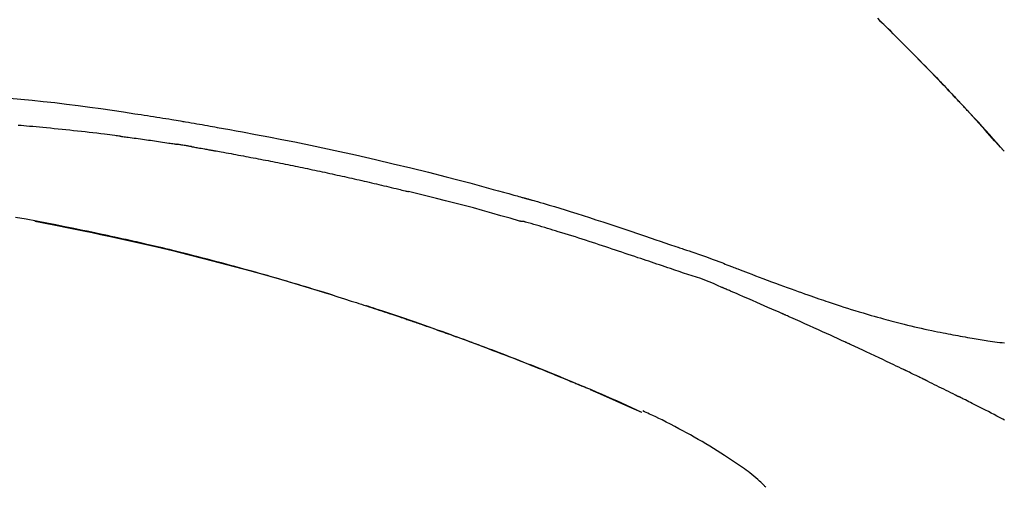
# Model space of a CAD drawing. Extents: x 0 to 26473, y -11045 to -2175.
# Drawn here: x 9058 to 9124, y -7899 to -7868 of the extents above; entities that cross this region are included whole.
import ezdxf

# ---------------------------------------------------------------- set-up
doc = ezdxf.new("R2010")
doc.units = 0
doc.header["$LTSCALE"] = 50
doc.header["$MEASUREMENT"] = 0
doc.layers.get('0').update_dxf_attribs({"linetype": 'CONTINUOUS'})
doc.layers.get('DEFPOINTS').update_dxf_attribs({"color": 146, "linetype": 'CONTINUOUS'})
doc.layers.add('150-機器', color=8, linetype='CONTINUOUS')
doc.layers.add('166-寸法B', color=11, linetype='CONTINUOUS')
doc.styles.add('KH001', font='msgothic.ttc')
doc.dimstyles.new('KH1xx030', dxfattribs={"dimscale": 30, "dimtxt": 2, "dimasz": 0.6, "dimexe": 0.3, "dimexo": 1.2, "dimgap": 0.5, "dimtad": 3, "dimdec": 1, "dimdsep": 46, "dimlunit": 6, "dimtxsty": 'KH001', "dimblk": 'DOT', "dimcen": 1, "dimdle": 1, "dimclrd": 256, "dimclre": 256, "dimclrt": 256, "dimadec": 0, "dimazin": 0, "dimtfac": 1, "dimtdec": 1, "dimtix": 1, "dimtmove": 2, "dimatfit": 3, "dimldrblk": 'CLOSEDBLANK', "dimfxl": 1, "dimtolj": 1, "dimtzin": 0, "dimlwd": -1, "dimlwe": -1, "dimarcsym": 0})

# ---------------------------------------------------------------- blocks, each defined once
blk = doc.blocks.new('F402_D')
at = {"layer": '150-機器', "color": 13, "linetype": 'Continuous'}
for p, q in [((-28.98, 204.099), (-28.983, 204.102)), ((-53.224, 186.626), (-53.228, 186.628))]:
    blk.add_line(p, q, dxfattribs=at)
for points in [[(-37.461, 212.994), (-37.309, 212.845), (-37.13, 212.67), (-36.952, 212.495), (-36.774, 212.319), (-36.596, 212.144), (-36.393, 211.943), (-36.191, 211.743), (-35.99, 211.542), (-35.789, 211.34), (-35.588, 211.139), (-35.388, 210.938), (-35.188, 210.736), (-34.989, 210.534), (-34.805, 210.347), (-34.622, 210.159), (-34.438, 209.972), (-34.255, 209.784), (-34.102, 209.626), (-33.949, 209.468), (-33.796, 209.31), (-33.643, 209.152), (-33.51, 209.014), (-33.376, 208.875), (-33.243, 208.737), (-33.111, 208.598), (-32.997, 208.479), (-32.884, 208.36), (-32.77, 208.241), (-32.657, 208.122), (-32.563, 208.022), (-32.469, 207.923), (-32.375, 207.824), (-32.282, 207.725), (-32.226, 207.665), (-32.17, 207.606), (-32.114, 207.546), (-32.058, 207.486), (-32.033, 207.46), (-32.008, 207.434), (-31.983, 207.407), (-31.958, 207.381)], [(-31.95, 207.372), (-32.021, 207.447), (-32.091, 207.522), (-32.162, 207.596), (-32.232, 207.671), (-32.371, 207.819), (-32.511, 207.968), (-32.65, 208.116), (-32.79, 208.264), (-32.999, 208.483), (-33.208, 208.701), (-33.417, 208.919), (-33.627, 209.137), (-33.833, 209.35), (-34.039, 209.563), (-34.246, 209.775), (-34.453, 209.987), (-34.656, 210.195), (-34.859, 210.402), (-35.063, 210.609), (-35.267, 210.815), (-35.467, 211.017), (-35.667, 211.219), (-35.868, 211.42), (-36.069, 211.621), (-36.235, 211.786), (-36.401, 211.95), (-36.567, 212.115), (-36.733, 212.279), (-36.832, 212.376), (-36.931, 212.474), (-37.03, 212.571), (-37.129, 212.668), (-37.162, 212.701), (-37.195, 212.733), (-37.228, 212.765), (-37.261, 212.797)], [(-95.55, 207.651), (-94.794, 207.58), (-94.039, 207.507), (-93.284, 207.429), (-92.507, 207.343), (-91.73, 207.251), (-90.953, 207.153), (-90.178, 207.05), (-89.422, 206.943), (-88.666, 206.833), (-87.911, 206.719), (-87.156, 206.605), (-86.947, 206.574), (-86.738, 206.542), (-86.529, 206.51), (-86.32, 206.478), (-86.111, 206.446), (-85.902, 206.413), (-85.693, 206.38), (-85.484, 206.347), (-85.283, 206.315), (-85.083, 206.282), (-84.883, 206.25), (-84.683, 206.217), (-84.539, 206.193), (-84.395, 206.169), (-84.252, 206.145), (-84.108, 206.121), (-84.021, 206.106), (-83.934, 206.091), (-83.848, 206.077), (-83.761, 206.062), (-83.57, 206.03), (-83.38, 205.997), (-83.189, 205.965), (-82.998, 205.932), (-82.821, 205.902), (-82.643, 205.871), (-82.466, 205.839), (-82.289, 205.808), (-82.124, 205.778), (-81.96, 205.749), (-81.796, 205.719), (-81.632, 205.689)], [(-31.392, 206.773), (-31.44, 206.825), (-31.487, 206.876), (-31.534, 206.927), (-31.582, 206.978), (-31.629, 207.029), (-31.677, 207.08), (-31.724, 207.131), (-31.772, 207.182), (-31.82, 207.233), (-31.868, 207.284), (-31.915, 207.335), (-31.963, 207.386)], [(-28.98, 204.099), (-29.224, 204.376), (-29.469, 204.652), (-29.713, 204.929), (-29.958, 205.205), (-30.204, 205.481), (-30.45, 205.756), (-30.697, 206.03), (-30.947, 206.303), (-31.198, 206.574), (-31.45, 206.844), (-31.704, 207.112), (-31.958, 207.381)], [(-31.958, 207.381), (-31.956, 207.379), (-31.954, 207.376), (-31.952, 207.374), (-31.95, 207.372)], [(-28.983, 204.103), (-29.611, 204.798), (-30.239, 205.494), (-30.868, 206.189), (-31.496, 206.885)], [(-88.146, 205.1), (-88.232, 205.111), (-88.319, 205.122), (-88.405, 205.133), (-88.491, 205.144), (-88.663, 205.166), (-88.836, 205.188), (-89.008, 205.21), (-89.181, 205.231), (-89.44, 205.263), (-89.699, 205.294), (-89.958, 205.324), (-90.217, 205.353), (-90.475, 205.383), (-90.734, 205.412), (-90.993, 205.44), (-91.252, 205.469), (-91.511, 205.496), (-91.77, 205.524), (-92.029, 205.55), (-92.289, 205.577), (-92.548, 205.603), (-92.807, 205.628), (-93.066, 205.654), (-93.325, 205.678), (-93.547, 205.699), (-93.77, 205.719), (-93.992, 205.739), (-94.214, 205.759), (-94.4, 205.775), (-94.586, 205.791), (-94.771, 205.807), (-94.957, 205.823)], [(-81.639, 205.688), (-81.216, 205.613), (-80.793, 205.537), (-80.37, 205.461), (-79.947, 205.384), (-79.071, 205.221), (-78.196, 205.055), (-77.322, 204.885), (-76.449, 204.712), (-75.093, 204.433), (-73.739, 204.144), (-72.388, 203.844), (-71.038, 203.536), (-69.858, 203.259), (-68.679, 202.975), (-67.501, 202.684), (-66.326, 202.385), (-65.536, 202.179), (-64.746, 201.97), (-63.957, 201.759), (-63.168, 201.544), (-62.824, 201.45), (-62.479, 201.356), (-62.135, 201.261), (-61.791, 201.165), (-61.68, 201.134), (-61.569, 201.103), (-61.457, 201.072), (-61.346, 201.041), (-61.29, 201.026), (-61.235, 201.01), (-61.179, 200.995), (-61.123, 200.979), (-61.097, 200.972), (-61.071, 200.964), (-61.045, 200.957), (-61.019, 200.95), (-61.008, 200.947), (-60.997, 200.944), (-60.986, 200.941), (-60.975, 200.937), (-60.972, 200.937), (-60.968, 200.936), (-60.965, 200.935), (-60.961, 200.934), (-60.959, 200.933), (-60.958, 200.933), (-60.956, 200.932), (-60.955, 200.932), (-60.951, 200.931), (-60.947, 200.93), (-60.943, 200.929), (-60.94, 200.928), (-60.915, 200.921), (-60.89, 200.914), (-60.866, 200.907), (-60.841, 200.9), (-60.811, 200.892), (-60.78, 200.883), (-60.75, 200.875), (-60.719, 200.866), (-60.688, 200.858), (-60.658, 200.849), (-60.627, 200.84), (-60.596, 200.832), (-60.587, 200.829), (-60.577, 200.826), (-60.568, 200.824), (-60.559, 200.821), (-60.558, 200.821), (-60.557, 200.821), (-60.555, 200.82), (-60.554, 200.82), (-60.553, 200.82), (-60.552, 200.819), (-60.551, 200.819), (-60.55, 200.819), (-60.549, 200.818), (-60.548, 200.818), (-60.546, 200.818), (-60.545, 200.817), (-60.544, 200.817), (-60.543, 200.817), (-60.542, 200.816), (-60.541, 200.816), (-60.54, 200.816), (-60.539, 200.816), (-60.538, 200.815), (-60.536, 200.815), (-60.535, 200.815), (-60.534, 200.814), (-60.533, 200.814), (-60.532, 200.814), (-60.453, 200.792), (-60.374, 200.769), (-60.296, 200.747), (-60.217, 200.725), (-60.018, 200.668), (-59.819, 200.611), (-59.62, 200.553), (-59.422, 200.494), (-59.069, 200.389), (-58.716, 200.282), (-58.364, 200.175), (-58.012, 200.066), (-57.583, 199.931), (-57.154, 199.794), (-56.725, 199.656), (-56.297, 199.517), (-55.829, 199.363), (-55.361, 199.208), (-54.894, 199.053), (-54.427, 198.896), (-53.967, 198.741), (-53.508, 198.585), (-53.049, 198.43), (-52.59, 198.274), (-52.288, 198.172), (-51.986, 198.07), (-51.684, 197.968), (-51.382, 197.866), (-51.237, 197.817), (-51.092, 197.768), (-50.947, 197.719), (-50.802, 197.67)], [(-88.146, 205.1), (-88.101, 205.094), (-88.055, 205.089), (-88.01, 205.083), (-87.965, 205.077), (-87.874, 205.065), (-87.784, 205.053), (-87.693, 205.042), (-87.603, 205.03), (-87.467, 205.012), (-87.331, 204.994), (-87.195, 204.975), (-87.059, 204.957), (-86.924, 204.938), (-86.788, 204.919), (-86.652, 204.901), (-86.516, 204.882), (-86.381, 204.863), (-86.245, 204.843), (-86.109, 204.824), (-85.974, 204.805), (-85.838, 204.785), (-85.702, 204.765), (-85.567, 204.745), (-85.431, 204.726), (-85.295, 204.705), (-85.16, 204.685), (-85.024, 204.665), (-84.888, 204.644), (-84.798, 204.631), (-84.708, 204.617), (-84.617, 204.603), (-84.527, 204.589), (-84.482, 204.582), (-84.437, 204.575), (-84.391, 204.568), (-84.346, 204.561)], [(-83.369, 204.402), (-83.396, 204.406), (-83.423, 204.411), (-83.451, 204.416), (-83.478, 204.42), (-83.532, 204.429), (-83.586, 204.438), (-83.64, 204.448), (-83.695, 204.457), (-83.776, 204.47), (-83.857, 204.483), (-83.939, 204.497), (-84.02, 204.51), (-84.075, 204.518), (-84.129, 204.527), (-84.183, 204.535), (-84.238, 204.544), (-84.265, 204.548), (-84.292, 204.552), (-84.319, 204.557), (-84.346, 204.561)], [(-83.369, 204.402), (-83.334, 204.396), (-83.299, 204.39), (-83.264, 204.384), (-83.229, 204.378), (-83.157, 204.365), (-83.085, 204.353), (-83.013, 204.341), (-82.941, 204.329), (-82.83, 204.309), (-82.72, 204.29), (-82.609, 204.27), (-82.499, 204.251), (-82.423, 204.237), (-82.348, 204.223), (-82.272, 204.21), (-82.197, 204.196), (-82.158, 204.189), (-82.119, 204.182), (-82.08, 204.175), (-82.042, 204.168)], [(-82.042, 204.168), (-81.987, 204.158), (-81.932, 204.149), (-81.877, 204.139), (-81.821, 204.129), (-81.711, 204.11), (-81.601, 204.09), (-81.491, 204.071), (-81.381, 204.051), (-81.216, 204.022), (-81.05, 203.992), (-80.885, 203.962), (-80.72, 203.932), (-80.555, 203.901), (-80.39, 203.871), (-80.224, 203.841), (-80.059, 203.81), (-79.894, 203.779), (-79.729, 203.748), (-79.564, 203.717), (-79.399, 203.686), (-79.233, 203.655), (-79.068, 203.623), (-78.903, 203.592), (-78.738, 203.56), (-78.573, 203.528), (-78.408, 203.496), (-78.243, 203.464), (-78.077, 203.431), (-77.912, 203.399), (-77.747, 203.366), (-77.582, 203.333), (-77.417, 203.3), (-77.252, 203.267), (-77.087, 203.234), (-76.922, 203.201), (-76.757, 203.167), (-76.592, 203.134), (-76.426, 203.1), (-76.261, 203.066), (-76.096, 203.032), (-75.931, 202.998), (-75.766, 202.964), (-75.601, 202.929), (-75.436, 202.895), (-75.271, 202.86), (-75.106, 202.825), (-74.941, 202.79), (-74.776, 202.755), (-74.611, 202.719), (-74.446, 202.684), (-74.281, 202.648), (-74.116, 202.612), (-73.951, 202.577), (-73.786, 202.541), (-73.621, 202.504), (-73.456, 202.468), (-73.291, 202.432), (-73.126, 202.395), (-72.961, 202.358), (-72.796, 202.321), (-72.631, 202.284), (-72.466, 202.247), (-72.301, 202.21), (-72.136, 202.172), (-71.971, 202.135), (-71.807, 202.097), (-71.642, 202.059), (-71.477, 202.021), (-71.312, 201.983), (-71.147, 201.945), (-70.982, 201.906), (-70.817, 201.868), (-70.652, 201.829), (-70.487, 201.79), (-70.323, 201.751), (-70.158, 201.712), (-69.993, 201.673), (-69.828, 201.633), (-69.663, 201.594), (-69.498, 201.554), (-69.389, 201.527), (-69.279, 201.5), (-69.169, 201.473), (-69.059, 201.447), (-69.004, 201.433), (-68.949, 201.42), (-68.894, 201.406), (-68.839, 201.393)], [(-61.385, 199.419), (-61.388, 199.419), (-61.391, 199.42), (-61.394, 199.421), (-61.397, 199.421), (-61.4, 199.422), (-61.403, 199.423), (-61.406, 199.424), (-61.409, 199.424), (-61.412, 199.425), (-61.416, 199.426), (-61.419, 199.427), (-61.422, 199.428), (-62.036, 199.607), (-62.651, 199.783), (-63.267, 199.957), (-63.883, 200.129), (-64.5, 200.299), (-65.118, 200.464), (-65.737, 200.626), (-66.356, 200.785), (-66.976, 200.94), (-67.597, 201.092), (-68.218, 201.243), (-68.839, 201.393)], [(-73.905, 194.464), (-73.972, 194.485), (-74.038, 194.506), (-74.105, 194.526), (-74.172, 194.547), (-74.322, 194.593), (-74.472, 194.64), (-74.623, 194.686), (-74.773, 194.732), (-75.009, 194.804), (-75.246, 194.876), (-75.482, 194.948), (-75.719, 195.019), (-75.973, 195.096), (-76.228, 195.172), (-76.482, 195.248), (-76.737, 195.323), (-76.994, 195.399), (-77.252, 195.474), (-77.509, 195.55), (-77.767, 195.624), (-78.027, 195.699), (-78.287, 195.774), (-78.547, 195.848), (-78.807, 195.922), (-79.07, 195.996), (-79.332, 196.07), (-79.595, 196.143), (-79.858, 196.216), (-80.157, 196.299), (-80.456, 196.381), (-80.755, 196.462), (-81.054, 196.543), (-81.364, 196.626), (-81.673, 196.708), (-81.983, 196.789), (-82.293, 196.87), (-82.601, 196.95), (-82.908, 197.029), (-83.216, 197.108), (-83.524, 197.186), (-83.795, 197.254), (-84.067, 197.322), (-84.339, 197.389), (-84.611, 197.456), (-84.841, 197.512), (-85.072, 197.568), (-85.303, 197.623), (-85.534, 197.678), (-85.736, 197.726), (-85.938, 197.773), (-86.14, 197.82), (-86.343, 197.867), (-86.516, 197.907), (-86.689, 197.947), (-86.862, 197.986), (-87.035, 198.026), (-87.209, 198.065), (-87.383, 198.104), (-87.558, 198.143), (-87.732, 198.182), (-87.923, 198.224), (-88.114, 198.265), (-88.305, 198.307), (-88.496, 198.348), (-88.737, 198.4), (-88.978, 198.452), (-89.219, 198.504), (-89.46, 198.555), (-89.752, 198.616), (-90.044, 198.677), (-90.336, 198.738), (-90.628, 198.798), (-91.233, 198.922), (-91.838, 199.045), (-92.444, 199.165), (-93.05, 199.283), (-93.744, 199.416), (-94.439, 199.545), (-95.135, 199.67)], [(-93.856, 199.411), (-93.853, 199.411), (-93.85, 199.41), (-93.848, 199.41), (-93.845, 199.409), (-93.728, 199.387), (-93.611, 199.365), (-93.495, 199.343), (-93.378, 199.321), (-93.151, 199.278), (-92.924, 199.235), (-92.698, 199.191), (-92.471, 199.147), (-92.141, 199.081), (-91.811, 199.016), (-91.481, 198.949), (-91.151, 198.882), (-90.585, 198.767), (-90.02, 198.65), (-89.455, 198.532), (-88.89, 198.412), (-88.087, 198.238), (-87.285, 198.061), (-86.484, 197.879), (-85.683, 197.693), (-84.643, 197.445), (-83.604, 197.189), (-82.567, 196.927), (-81.532, 196.659), (-80.501, 196.386), (-79.471, 196.107), (-78.443, 195.822), (-77.418, 195.53), (-76.679, 195.314), (-75.942, 195.095), (-75.206, 194.872), (-74.471, 194.645), (-74.019, 194.504), (-73.569, 194.363), (-73.118, 194.22), (-72.667, 194.077), (-72.498, 194.023), (-72.329, 193.969), (-72.16, 193.915), (-71.991, 193.861), (-71.821, 193.806), (-71.652, 193.752), (-71.483, 193.697), (-71.313, 193.641), (-71.143, 193.586), (-70.974, 193.53), (-70.804, 193.475), (-70.635, 193.419), (-70.465, 193.363), (-70.295, 193.306), (-70.125, 193.25), (-69.955, 193.193), (-69.822, 193.148), (-69.688, 193.103), (-69.555, 193.058), (-69.422, 193.013), (-69.321, 192.979), (-69.22, 192.945), (-69.119, 192.91), (-69.018, 192.876), (-68.945, 192.851), (-68.872, 192.826), (-68.799, 192.801), (-68.726, 192.776), (-68.64, 192.746), (-68.553, 192.717), (-68.467, 192.687), (-68.381, 192.657), (-68.282, 192.623), (-68.183, 192.589), (-68.084, 192.555), (-67.984, 192.52), (-67.872, 192.481), (-67.76, 192.442), (-67.648, 192.403), (-67.536, 192.364), (-67.411, 192.32), (-67.285, 192.276), (-67.16, 192.231), (-67.035, 192.187), (-66.897, 192.138), (-66.759, 192.089), (-66.621, 192.04), (-66.483, 191.991), (-66.332, 191.937), (-66.181, 191.883), (-66.03, 191.828), (-65.879, 191.774), (-65.707, 191.711), (-65.535, 191.649), (-65.362, 191.586), (-65.19, 191.523), (-64.99, 191.45), (-64.79, 191.376), (-64.59, 191.302), (-64.39, 191.228), (-64.156, 191.141), (-63.921, 191.054), (-63.687, 190.966), (-63.453, 190.878), (-63.187, 190.777), (-62.921, 190.676), (-62.655, 190.574), (-62.389, 190.472), (-62.124, 190.37), (-61.86, 190.267), (-61.595, 190.164), (-61.331, 190.06), (-61.087, 189.964), (-60.843, 189.868), (-60.599, 189.771), (-60.355, 189.674), (-60.151, 189.592), (-59.947, 189.51), (-59.743, 189.428), (-59.539, 189.346), (-59.361, 189.273), (-59.183, 189.201), (-59.005, 189.128), (-58.827, 189.056), (-58.675, 188.993), (-58.523, 188.931), (-58.371, 188.868), (-58.219, 188.805), (-58.093, 188.753), (-57.967, 188.701), (-57.841, 188.648), (-57.715, 188.595), (-57.64, 188.564), (-57.564, 188.532), (-57.489, 188.5), (-57.413, 188.469), (-57.38, 188.455), (-57.346, 188.441), (-57.313, 188.427), (-57.28, 188.413)], [(-51.305, 196.242), (-51.487, 196.303), (-51.668, 196.364), (-51.85, 196.425), (-52.031, 196.486), (-52.213, 196.547), (-52.394, 196.608), (-52.576, 196.669), (-52.757, 196.731), (-52.938, 196.792), (-53.119, 196.852), (-53.3, 196.913), (-53.482, 196.974), (-53.698, 197.047), (-53.914, 197.12), (-54.13, 197.192), (-54.346, 197.265), (-54.562, 197.338), (-54.778, 197.41), (-54.994, 197.483), (-55.21, 197.555), (-55.426, 197.626), (-55.641, 197.697), (-55.857, 197.767), (-56.073, 197.838), (-56.301, 197.913), (-56.53, 197.988), (-56.758, 198.063), (-56.986, 198.138), (-57.214, 198.212), (-57.442, 198.286), (-57.67, 198.359), (-57.899, 198.431), (-58.127, 198.502), (-58.356, 198.572), (-58.584, 198.642), (-58.813, 198.712), (-58.995, 198.769), (-59.177, 198.825), (-59.36, 198.881), (-59.542, 198.937), (-59.724, 198.992), (-59.906, 199.046), (-60.089, 199.1), (-60.271, 199.153), (-60.455, 199.203), (-60.639, 199.251), (-60.822, 199.301), (-61.005, 199.359), (-61.036, 199.37), (-61.066, 199.38), (-61.097, 199.389), (-61.128, 199.394), (-61.161, 199.394), (-61.194, 199.393), (-61.227, 199.39), (-61.26, 199.39), (-61.292, 199.394), (-61.323, 199.4), (-61.354, 199.409), (-61.385, 199.419)], [(-50.803, 197.667), (-50.803, 197.669), (-50.802, 197.67), (-50.801, 197.672), (-50.8, 197.674)], [(-50.798, 197.672), (-50.704, 197.641), (-50.611, 197.61), (-50.518, 197.579), (-50.425, 197.548), (-50.24, 197.486), (-50.056, 197.423), (-49.871, 197.36), (-49.687, 197.297), (-49.423, 197.207), (-49.159, 197.116), (-48.895, 197.023), (-48.633, 196.929), (-48.443, 196.859), (-48.254, 196.788), (-48.065, 196.717), (-47.877, 196.644), (-47.759, 196.598), (-47.642, 196.552), (-47.524, 196.506), (-47.407, 196.46), (-47.342, 196.435), (-47.278, 196.41), (-47.214, 196.385), (-47.15, 196.361), (-47.065, 196.328), (-46.98, 196.295), (-46.894, 196.262), (-46.809, 196.229), (-46.636, 196.162), (-46.462, 196.095), (-46.288, 196.028), (-46.114, 195.961), (-45.866, 195.866), (-45.619, 195.772), (-45.371, 195.677), (-45.122, 195.584), (-44.838, 195.477), (-44.553, 195.37), (-44.268, 195.265), (-43.983, 195.159), (-43.734, 195.068), (-43.485, 194.977), (-43.235, 194.886), (-42.986, 194.796), (-42.766, 194.718), (-42.547, 194.64), (-42.327, 194.562), (-42.107, 194.485), (-41.923, 194.42), (-41.738, 194.356), (-41.552, 194.292), (-41.367, 194.228), (-41.213, 194.175), (-41.058, 194.123), (-40.903, 194.071), (-40.749, 194.019), (-40.549, 193.952), (-40.35, 193.886), (-40.15, 193.82), (-39.951, 193.755), (-39.703, 193.675), (-39.455, 193.596), (-39.207, 193.518), (-38.958, 193.441), (-38.687, 193.358), (-38.415, 193.277), (-38.142, 193.197), (-37.869, 193.118), (-37.665, 193.059), (-37.461, 193.002), (-37.257, 192.944), (-37.053, 192.888), (-36.885, 192.842), (-36.717, 192.797), (-36.549, 192.752), (-36.381, 192.708), (-36.202, 192.661), (-36.024, 192.615), (-35.845, 192.57), (-35.666, 192.525), (-35.438, 192.469), (-35.211, 192.414), (-34.983, 192.36), (-34.754, 192.307), (-34.52, 192.254), (-34.285, 192.202), (-34.051, 192.152), (-33.816, 192.102), (-33.625, 192.063), (-33.435, 192.024), (-33.245, 191.986), (-33.054, 191.948), (-32.891, 191.916), (-32.728, 191.884), (-32.565, 191.853), (-32.402, 191.822), (-32.24, 191.792), (-32.078, 191.762), (-31.915, 191.732), (-31.753, 191.703), (-31.593, 191.675), (-31.434, 191.647), (-31.275, 191.619), (-31.116, 191.592), (-30.981, 191.569), (-30.846, 191.546), (-30.711, 191.523), (-30.577, 191.501), (-30.446, 191.48), (-30.316, 191.46), (-30.186, 191.44), (-30.055, 191.421), (-29.9, 191.398), (-29.744, 191.376), (-29.589, 191.354), (-29.433, 191.333), (-29.271, 191.313), (-29.109, 191.293), (-28.947, 191.274)], [(-47.87, 194.99), (-48.15, 195.117), (-48.43, 195.241), (-48.713, 195.361), (-48.998, 195.473), (-49.284, 195.575), (-49.573, 195.671), (-49.863, 195.764), (-50.153, 195.856), (-50.442, 195.95), (-50.73, 196.047), (-51.018, 196.144), (-51.305, 196.242)], [(-74.452, 194.632), (-74.481, 194.641), (-74.51, 194.65), (-74.539, 194.659), (-74.568, 194.668), (-74.597, 194.677), (-74.627, 194.686), (-74.656, 194.695), (-74.685, 194.704), (-74.714, 194.713), (-74.744, 194.722), (-74.773, 194.731), (-74.802, 194.74)], [(-74.246, 194.569), (-74.264, 194.575), (-74.283, 194.581), (-74.302, 194.587), (-74.321, 194.592), (-74.34, 194.598), (-74.359, 194.604), (-74.377, 194.61), (-74.396, 194.616), (-74.415, 194.621), (-74.434, 194.627), (-74.453, 194.633), (-74.471, 194.639)], [(-43.862, 193.247), (-44.029, 193.321), (-44.196, 193.395), (-44.363, 193.468), (-44.53, 193.542), (-44.781, 193.653), (-45.031, 193.763), (-45.282, 193.872), (-45.533, 193.982), (-45.826, 194.109), (-46.118, 194.236), (-46.41, 194.362), (-46.703, 194.488), (-46.849, 194.551), (-46.995, 194.614), (-47.141, 194.677), (-47.287, 194.74), (-47.36, 194.771), (-47.433, 194.802), (-47.506, 194.834), (-47.579, 194.865), (-47.615, 194.881), (-47.651, 194.896), (-47.688, 194.912), (-47.724, 194.927), (-47.743, 194.935), (-47.761, 194.943), (-47.779, 194.951), (-47.797, 194.959), (-47.806, 194.963), (-47.815, 194.966), (-47.825, 194.97), (-47.834, 194.974), (-47.838, 194.976), (-47.843, 194.978), (-47.848, 194.98), (-47.853, 194.982), (-47.854, 194.983), (-47.855, 194.983), (-47.856, 194.984), (-47.857, 194.984), (-47.858, 194.985), (-47.859, 194.985), (-47.86, 194.986), (-47.861, 194.986), (-47.862, 194.986), (-47.863, 194.987), (-47.864, 194.987), (-47.865, 194.988), (-47.866, 194.988), (-47.867, 194.989), (-47.868, 194.989), (-47.869, 194.99)], [(-64.575, 191.296), (-64.596, 191.304), (-64.617, 191.312), (-64.638, 191.32), (-64.659, 191.327), (-64.776, 191.371), (-64.892, 191.414), (-65.009, 191.457), (-65.125, 191.5), (-65.341, 191.579), (-65.558, 191.658), (-65.774, 191.737), (-65.991, 191.815), (-66.29, 191.923), (-66.59, 192.03), (-66.889, 192.137), (-67.189, 192.243), (-67.502, 192.353), (-67.816, 192.463), (-68.129, 192.572), (-68.443, 192.68), (-68.769, 192.793), (-69.096, 192.904), (-69.423, 193.015), (-69.751, 193.126), (-70.023, 193.217), (-70.296, 193.308), (-70.568, 193.398), (-70.841, 193.487), (-71.005, 193.541), (-71.168, 193.594), (-71.332, 193.647), (-71.495, 193.7), (-71.545, 193.717), (-71.595, 193.733), (-71.645, 193.749), (-71.695, 193.765)], [(-39.637, 191.342), (-39.813, 191.423), (-39.988, 191.504), (-40.163, 191.585), (-40.339, 191.665), (-40.602, 191.786), (-40.866, 191.906), (-41.129, 192.026), (-41.393, 192.145), (-41.701, 192.284), (-42.01, 192.422), (-42.318, 192.56), (-42.627, 192.698), (-42.781, 192.767), (-42.935, 192.836), (-43.09, 192.904), (-43.244, 192.973), (-43.321, 193.007), (-43.399, 193.042), (-43.476, 193.076), (-43.553, 193.11), (-43.592, 193.127), (-43.63, 193.144), (-43.669, 193.161), (-43.707, 193.179), (-43.727, 193.187), (-43.746, 193.196), (-43.765, 193.204), (-43.785, 193.213), (-43.794, 193.217), (-43.804, 193.221), (-43.814, 193.226), (-43.823, 193.23), (-43.828, 193.232), (-43.832, 193.233), (-43.836, 193.235), (-43.84, 193.237), (-43.843, 193.238), (-43.845, 193.24), (-43.848, 193.241), (-43.851, 193.242), (-43.852, 193.243), (-43.854, 193.243), (-43.855, 193.244), (-43.857, 193.245), (-43.858, 193.245), (-43.859, 193.246), (-43.861, 193.246), (-43.862, 193.247)], [(-57.269, 188.408), (-57.363, 188.448), (-57.458, 188.487), (-57.553, 188.527), (-57.648, 188.567), (-57.836, 188.645), (-58.023, 188.724), (-58.211, 188.803), (-58.399, 188.881), (-58.678, 188.996), (-58.958, 189.111), (-59.238, 189.225), (-59.518, 189.338), (-59.793, 189.449), (-60.068, 189.559), (-60.343, 189.67), (-60.618, 189.779), (-60.888, 189.886), (-61.158, 189.993), (-61.429, 190.099), (-61.699, 190.204), (-61.964, 190.307), (-62.229, 190.41), (-62.494, 190.512), (-62.76, 190.614), (-62.978, 190.697), (-63.197, 190.78), (-63.415, 190.863), (-63.634, 190.945), (-63.764, 190.994), (-63.894, 191.043), (-64.024, 191.091), (-64.154, 191.14), (-64.197, 191.156), (-64.241, 191.172), (-64.284, 191.188), (-64.327, 191.204)], [(-35.7, 189.493), (-35.863, 189.572), (-36.026, 189.65), (-36.19, 189.729), (-36.353, 189.807), (-36.599, 189.924), (-36.844, 190.041), (-37.09, 190.157), (-37.336, 190.273), (-37.623, 190.408), (-37.91, 190.542), (-38.198, 190.676), (-38.486, 190.81), (-38.629, 190.877), (-38.773, 190.943), (-38.917, 191.01), (-39.061, 191.077), (-39.133, 191.11), (-39.205, 191.143), (-39.277, 191.176), (-39.349, 191.21), (-39.385, 191.226), (-39.421, 191.243), (-39.457, 191.26), (-39.493, 191.276), (-39.511, 191.284), (-39.529, 191.293), (-39.547, 191.301), (-39.565, 191.309), (-39.574, 191.313), (-39.583, 191.318), (-39.592, 191.322), (-39.601, 191.326), (-39.605, 191.328), (-39.609, 191.329), (-39.613, 191.331), (-39.617, 191.333), (-39.619, 191.334), (-39.622, 191.335), (-39.625, 191.337), (-39.627, 191.338), (-39.628, 191.338), (-39.63, 191.339), (-39.631, 191.339), (-39.632, 191.34), (-39.633, 191.341), (-39.635, 191.341), (-39.636, 191.342), (-39.637, 191.342)], [(-34.389, 188.86), (-34.443, 188.886), (-34.498, 188.913), (-34.552, 188.939), (-34.607, 188.966), (-34.689, 189.006), (-34.771, 189.045), (-34.853, 189.085), (-34.935, 189.125), (-35.03, 189.171), (-35.126, 189.217), (-35.221, 189.263), (-35.317, 189.309), (-35.365, 189.332), (-35.413, 189.355), (-35.46, 189.378), (-35.508, 189.401), (-35.532, 189.413), (-35.556, 189.424), (-35.58, 189.436), (-35.604, 189.447), (-35.616, 189.453), (-35.628, 189.459), (-35.64, 189.465), (-35.652, 189.47), (-35.657, 189.473), (-35.662, 189.475), (-35.667, 189.478), (-35.672, 189.48), (-35.676, 189.482), (-35.679, 189.483), (-35.683, 189.485), (-35.686, 189.487), (-35.688, 189.488), (-35.689, 189.488), (-35.691, 189.489), (-35.693, 189.49), (-35.694, 189.491), (-35.696, 189.492), (-35.698, 189.492), (-35.7, 189.493)], [(-34.191, 188.763), (-34.207, 188.771), (-34.224, 188.779), (-34.24, 188.787), (-34.257, 188.795), (-34.273, 188.803), (-34.29, 188.811), (-34.306, 188.819), (-34.323, 188.827), (-34.339, 188.835), (-34.356, 188.843), (-34.372, 188.852), (-34.389, 188.86)], [(-34.127, 188.732), (-34.132, 188.734), (-34.138, 188.737), (-34.143, 188.74), (-34.148, 188.742), (-34.153, 188.745), (-34.159, 188.747), (-34.164, 188.75), (-34.169, 188.753), (-34.175, 188.755), (-34.18, 188.758), (-34.185, 188.76), (-34.191, 188.763)], [(-34.127, 188.732), (-33.97, 188.655), (-33.813, 188.579), (-33.657, 188.502), (-33.5, 188.425), (-33.343, 188.348), (-33.187, 188.271), (-33.03, 188.194), (-32.874, 188.116), (-32.718, 188.038), (-32.562, 187.96), (-32.406, 187.882), (-32.25, 187.804)], [(-56.516, 188.088), (-56.58, 188.116), (-56.644, 188.143), (-56.708, 188.171), (-56.772, 188.198), (-56.836, 188.225), (-56.9, 188.253), (-56.965, 188.28), (-57.029, 188.307), (-57.093, 188.334), (-57.157, 188.361), (-57.222, 188.388), (-57.286, 188.415)], [(-53.224, 186.626), (-53.56, 186.78), (-53.896, 186.933), (-54.231, 187.086), (-54.568, 187.239), (-54.904, 187.391), (-55.241, 187.542), (-55.579, 187.692), (-55.917, 187.84), (-56.257, 187.985), (-56.597, 188.129), (-56.938, 188.271), (-57.28, 188.413)], [(-57.28, 188.413), (-57.277, 188.411), (-57.274, 188.41), (-57.271, 188.409), (-57.269, 188.408)], [(-53.228, 186.628), (-54.085, 187.008), (-54.942, 187.388), (-55.799, 187.768), (-56.656, 188.148)], [(-32.25, 187.804), (-32.23, 187.794), (-32.21, 187.784), (-32.19, 187.774), (-32.17, 187.764), (-32.15, 187.754), (-32.13, 187.744), (-32.111, 187.734), (-32.091, 187.724), (-32.071, 187.714), (-32.051, 187.704), (-32.031, 187.694), (-32.011, 187.684)], [(-28.942, 186.116), (-29.069, 186.182), (-29.197, 186.249), (-29.324, 186.315), (-29.452, 186.381), (-29.643, 186.48), (-29.834, 186.579), (-30.026, 186.678), (-30.217, 186.776), (-30.441, 186.89), (-30.665, 187.005), (-30.889, 187.118), (-31.113, 187.232), (-31.225, 187.289), (-31.338, 187.345), (-31.45, 187.402), (-31.562, 187.458), (-31.618, 187.487), (-31.674, 187.515), (-31.73, 187.543), (-31.786, 187.571), (-31.814, 187.586), (-31.842, 187.6), (-31.87, 187.614), (-31.899, 187.628), (-31.913, 187.635), (-31.927, 187.642), (-31.941, 187.649), (-31.955, 187.656), (-31.962, 187.66), (-31.969, 187.663), (-31.976, 187.667), (-31.983, 187.67), (-31.986, 187.672), (-31.989, 187.673), (-31.992, 187.675), (-31.996, 187.677), (-31.997, 187.677), (-31.998, 187.678), (-31.999, 187.678), (-32, 187.679), (-32.001, 187.679), (-32.002, 187.68), (-32.003, 187.68), (-32.004, 187.681), (-32.005, 187.681), (-32.006, 187.682), (-32.007, 187.682), (-32.008, 187.683), (-32.009, 187.683), (-32.01, 187.684), (-32.011, 187.684), (-32.012, 187.685)], [(-44.925, 181.62), (-44.955, 181.652), (-44.985, 181.683), (-45.015, 181.715), (-45.045, 181.746), (-45.118, 181.818), (-45.192, 181.889), (-45.267, 181.959), (-45.343, 182.028), (-45.47, 182.144), (-45.599, 182.258), (-45.73, 182.371), (-45.862, 182.48), (-45.984, 182.576), (-46.107, 182.669), (-46.232, 182.761), (-46.358, 182.851), (-46.491, 182.945), (-46.625, 183.037), (-46.76, 183.129), (-46.895, 183.22), (-47.092, 183.352), (-47.29, 183.484), (-47.488, 183.615), (-47.687, 183.745), (-47.933, 183.903), (-48.18, 184.058), (-48.429, 184.212), (-48.678, 184.364), (-48.936, 184.519), (-49.194, 184.672), (-49.454, 184.824), (-49.714, 184.974), (-49.969, 185.118), (-50.224, 185.261), (-50.481, 185.401), (-50.738, 185.54), (-51.02, 185.69), (-51.303, 185.838), (-51.587, 185.983), (-51.872, 186.126), (-52.079, 186.227), (-52.286, 186.326), (-52.493, 186.425), (-52.702, 186.521), (-52.814, 186.573), (-52.926, 186.624), (-53.038, 186.675), (-53.15, 186.726)]]:
    blk.add_lwpolyline(points, dxfattribs=at)
blk = doc.blocks.new('_Dot')
at = {"color": 0, "linetype": 'ByBlock', "lineweight": -2}
blk.add_line((-0.5, 0), (-1, 0), dxfattribs=at)
at = {"color": 0, "linetype": 'ByBlock', "const_width": 0.5}
blk.add_lwpolyline([(-0.25, 0, 1), (0.25, 0, 1)], format="xyb", close=True, dxfattribs=at)
blk = doc.blocks.new('*D142')
at = {"layer": '166-寸法B', "transparency": 16777216}
for p, q in [((8572.915, -8047.643), (8572.915, -7785.637)), ((9472.915, -7880.64), (9472.915, -7785.637)), ((9454.915, -7794.637), (8590.915, -7794.637))]:
    blk.add_line(p, q, dxfattribs=at)
at = {"layer": 'DEFPOINTS', "color": 0, "transparency": 16777216}
for p in [(8572.915, -7794.637), (9472.915, -7916.64), (8572.915, -8083.643)]:
    blk.add_point(p, dxfattribs=at)
at = {"layer": '166-寸法B', "transparency": 16777216, "xscale": 18, "yscale": 18, "zscale": 18, "rotation": 180}
blk.add_blockref('_Dot', (8572.915, -7794.637), dxfattribs=at)
at = {"layer": '166-寸法B', "transparency": 16777216, "xscale": 18, "yscale": 18, "zscale": 18}
blk.add_blockref('_Dot', (9472.915, -7794.637), dxfattribs=at)
at = {"layer": '166-寸法B', "transparency": 16777216, "insert": (9022.915, -7749.637), "char_height": 60, "attachment_point": 5, "style": 'KH001'}
blk.add_mtext('\\A1;900', dxfattribs=at)
blk = doc.blocks.new('_ClosedBlank')
at = {"color": 0, "linetype": 'ByBlock', "lineweight": -2}
for p, q in [((-1, 0.1667), (0, 0)), ((-1, 0.1667), (-1, -0.1667)), ((0, 0), (-1, -0.1667))]:
    blk.add_line(p, q, dxfattribs=at)

msp = doc.modelspace()

# ---------------------------------------------------------------- block references
at = {"layer": '150-機器'}
msp.add_blockref('F402_D', (9152.915, -8080.951), dxfattribs=at)

# ---------------------------------------------------------------- dimensions: what is measured, and where the dimension line sits
at = {"layer": '166-寸法B'}
dim = msp.add_linear_dim(base=(8572.915, -7794.637), p1=(9472.915, -7916.64), p2=(8572.915, -8083.643), angle=180, dimstyle='KH1xx030', dxfattribs=at)
dim.commit()
dim.dimension.update_dxf_attribs({"geometry": '*D142', "text_midpoint": (9022.915, -7749.637)})

doc.saveas('drawing.dxf')
